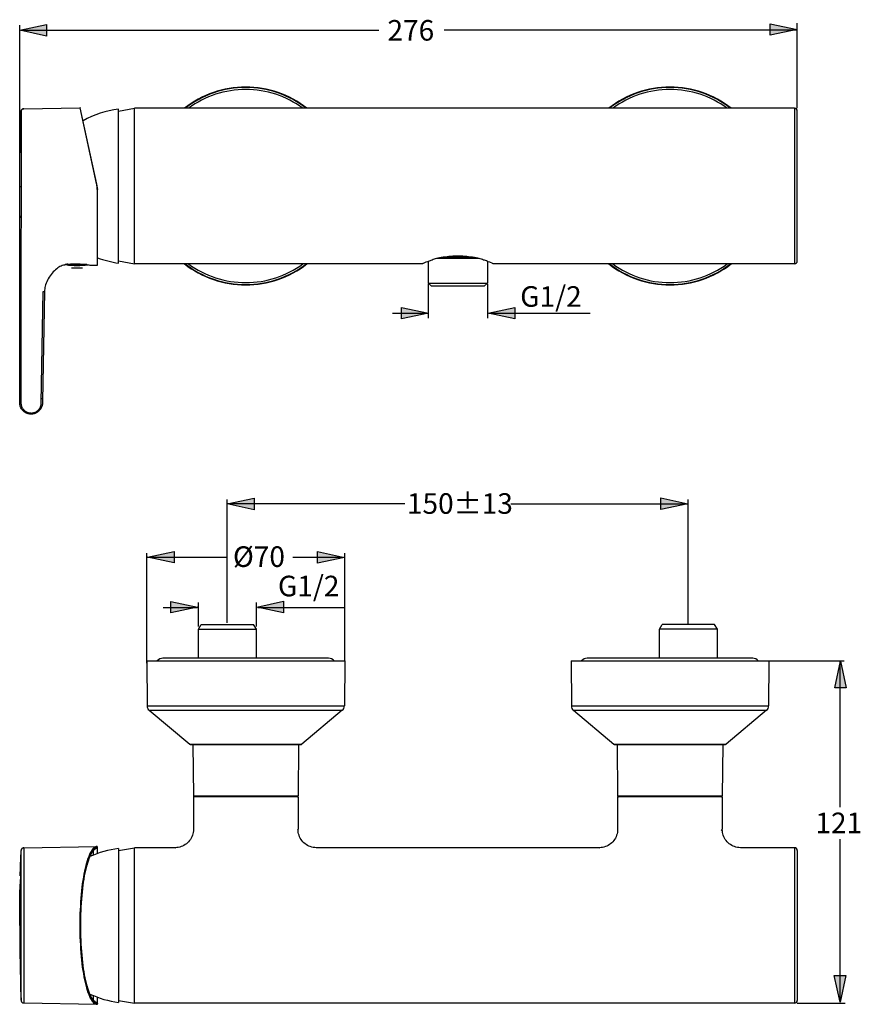
# Model space of a CAD drawing. Extents: x 43 to 137, y 104 to 214.
import ezdxf

# ---------------------------------------------------------------- set-up
doc = ezdxf.new("R2010")
doc.units = 0
doc.header["$MEASUREMENT"] = 0
doc.layers.add('BEMASSUNG', color=7, linetype='CONTINUOUS')
doc.layers.add('GEOMETRIE', color=7, linetype='CONTINUOUS')

# ---------------------------------------------------------------- blocks, each defined once
blk = doc.blocks.new('BLOCK_2')
at = {"layer": 'BEMASSUNG', "color": 250, "insert": (84.12, 211.76), "char_height": 2.2953, "attachment_point": 7}
blk.add_mtext('\\fArial|b0|i0|c0|p34;\\W1;276', dxfattribs=at)
blk = doc.blocks.new('BLOCK_3')
at = {"layer": 'BEMASSUNG', "color": 250, "insert": (98.93, 182.05), "char_height": 2.2953, "attachment_point": 7}
blk.add_mtext('\\fArial|b0|i0|c0|p34;\\W1;G1/2', dxfattribs=at)
blk = doc.blocks.new('BLOCK_4')
at = {"layer": 'BEMASSUNG', "color": 250, "insert": (71.9, 149.73), "char_height": 2.2953, "attachment_point": 7}
blk.add_mtext('\\fArial|b0|i0|c0|p34;\\W1;G1/2', dxfattribs=at)
blk = doc.blocks.new('BLOCK_5')
at = {"layer": 'BEMASSUNG', "color": 250, "insert": (66.88, 153.01), "char_height": 2.2953, "attachment_point": 7}
blk.add_mtext('\\fArial|b0|i0|c0|p34;\\W1;Ø70', dxfattribs=at)
blk = doc.blocks.new('BLOCK_6')
at = {"layer": 'BEMASSUNG', "color": 250, "insert": (86.29, 158.94), "char_height": 2.2953, "attachment_point": 7}
blk.add_mtext('\\fArial|b0|i0|c0|p34;\\W1;150±13', dxfattribs=at)
blk = doc.blocks.new('BLOCK_7')
at = {"layer": 'BEMASSUNG', "color": 250, "insert": (131.87, 123.29), "char_height": 2.2953, "attachment_point": 7}
blk.add_mtext('\\fArial|b0|i0|c0|p34;\\W1;121', dxfattribs=at)

msp = doc.modelspace()

# ---------------------------------------------------------------- hatches: boundary and pattern name
at = {"layer": 'BEMASSUNG'}
h = msp.add_hatch(color=250, dxfattribs=at)
h.dxf.hatch_style = 2
h.paths.add_polyline_path([(43.08, 212.91), (46.07, 213.55), (46.07, 212.27)])
h = msp.add_hatch(color=250, dxfattribs=at)
h.dxf.hatch_style = 2
h.paths.add_polyline_path([(129.82, 213), (126.83, 212.36), (126.83, 213.64)])
h = msp.add_hatch(color=250, dxfattribs=at)
h.dxf.hatch_style = 2
h.paths.add_polyline_path([(88.69, 181.33), (85.7, 180.69), (85.7, 181.97)])
h = msp.add_hatch(color=250, dxfattribs=at)
h.dxf.hatch_style = 2
h.paths.add_polyline_path([(95.34, 181.33), (98.33, 181.97), (98.33, 180.69)])
h = msp.add_hatch(color=250, dxfattribs=at)
h.dxf.hatch_style = 2
h.paths.add_polyline_path([(66.24, 160.04), (69.23, 160.68), (69.23, 159.4)])
h = msp.add_hatch(color=250, dxfattribs=at)
h.dxf.hatch_style = 2
h.paths.add_polyline_path([(117.63, 160.07), (114.64, 159.43), (114.64, 160.71)])
h = msp.add_hatch(color=250, dxfattribs=at)
h.dxf.hatch_style = 2
h.paths.add_polyline_path([(57.33, 154.11), (60.32, 154.75), (60.32, 153.47)])
h = msp.add_hatch(color=250, dxfattribs=at)
h.dxf.hatch_style = 2
h.paths.add_polyline_path([(79.32, 154.08), (76.33, 153.44), (76.33, 154.72)])
h = msp.add_hatch(color=250, dxfattribs=at)
h.dxf.hatch_style = 2
h.paths.add_polyline_path([(62.94, 148.51), (59.95, 147.87), (59.95, 149.15)])
h = msp.add_hatch(color=250, dxfattribs=at)
h.dxf.hatch_style = 2
h.paths.add_polyline_path([(69.54, 148.53), (72.53, 149.17), (72.53, 147.88)])
h = msp.add_hatch(color=250, dxfattribs=at)
h.dxf.hatch_style = 2
h.paths.add_polyline_path([(134.66, 142.5), (135.3, 139.51), (134.02, 139.51)])
h = msp.add_hatch(color=250, dxfattribs=at)
h.dxf.hatch_style = 2
h.paths.add_polyline_path([(134.62, 104.41), (133.98, 107.39), (135.26, 107.39)])

# ---------------------------------------------------------------- linework, layer by layer
at = {"layer": 'BEMASSUNG', "color": 250}
for points in [[(43.08, 212.91), (46.07, 213.55), (46.07, 212.27), (43.08, 212.91)], [(43.08, 196.73), (43.08, 213.5)], [(129.82, 213), (126.83, 212.36), (126.83, 213.64), (129.82, 213)], [(129.84, 204.2), (129.84, 213.69)], [(43.21, 212.94), (83.14, 212.94)], [(90.45, 212.95), (129.84, 212.95)], [(88.67, 184.57), (88.67, 180.76)], [(95.28, 184.57), (95.28, 180.76)], [(88.69, 181.33), (85.7, 180.69), (85.7, 181.97), (88.69, 181.33)], [(95.34, 181.33), (98.33, 181.97), (98.33, 180.69), (95.34, 181.33)], [(84.67, 181.33), (88.6, 181.33)], [(95.42, 181.33), (106.74, 181.33)], [(66.24, 160.04), (69.23, 160.68), (69.23, 159.4), (66.24, 160.04)], [(66.25, 146.76), (66.25, 160.52)], [(117.63, 160.07), (114.64, 159.43), (114.64, 160.71), (117.63, 160.07)], [(117.69, 146.67), (117.69, 160.52)], [(66.25, 160.08), (86.05, 160.08)], [(97.9, 160.07), (117.7, 160.07)], [(57.26, 142.26), (57.26, 154.55)], [(57.31, 154.1), (66.25, 154.1)], [(57.33, 154.11), (60.32, 154.75), (60.32, 153.47), (57.33, 154.11)], [(73.55, 154.1), (79.21, 154.1)], [(79.32, 154.08), (76.33, 153.44), (76.33, 154.72), (79.32, 154.08)], [(79.35, 142.45), (79.35, 154.55)], [(59.09, 148.48), (62.9, 148.48)], [(62.94, 148.51), (59.95, 147.87), (59.95, 149.15), (62.94, 148.51)], [(63.02, 146.37), (63.02, 149.05)], [(69.49, 146.37), (69.49, 149.05)], [(69.54, 148.53), (72.53, 149.17), (72.53, 147.88), (69.54, 148.53)], [(69.64, 148.48), (79.3, 148.48)], [(126.63, 142.51), (135.08, 142.51)], [(134.66, 142.5), (135.3, 139.51), (134.02, 139.51), (134.66, 142.5)], [(134.65, 126.19), (134.65, 142.41)], [(134.65, 104.41), (134.65, 122.63)], [(134.62, 104.41), (133.98, 107.39), (135.26, 107.39), (134.62, 104.41)], [(129.84, 104.31), (135.18, 104.31)]]:
    msp.add_lwpolyline(points, dxfattribs=at)
at = {"layer": 'GEOMETRIE', "color": 250}
for points in [[(43.17, 201.98), (43.23, 203.84)], [(43.27, 203.98), (43.27, 203.98), (43.26, 203.97), (43.26, 203.96), (43.26, 203.95), (43.25, 203.95), (43.25, 203.94), (43.25, 203.93), (43.24, 203.92), (43.24, 203.91), (43.24, 203.91), (43.24, 203.9), (43.24, 203.89), (43.24, 203.89), (43.23, 203.88), (43.23, 203.87), (43.23, 203.87), (43.23, 203.86), (43.23, 203.86), (43.23, 203.85), (43.23, 203.85), (43.23, 203.84)], [(43.23, 203.86), (43.23, 203.87), (43.24, 203.89)], [(43.23, 203.84), (43.23, 203.86)], [(43.23, 203.84), (43.23, 192.02)], [(43.24, 203.89), (43.24, 203.91), (43.25, 203.94), (43.26, 203.97), (43.27, 203.98)], [(43.54, 204.14), (43.53, 204.14), (43.51, 204.14), (43.5, 204.14), (43.49, 204.14), (43.48, 204.14), (43.47, 204.14), (43.46, 204.13), (43.45, 204.13), (43.44, 204.13), (43.43, 204.12), (43.42, 204.12), (43.41, 204.11), (43.4, 204.11), (43.39, 204.1), (43.38, 204.1), (43.37, 204.09), (43.37, 204.09), (43.36, 204.08), (43.35, 204.08), (43.34, 204.07), (43.33, 204.06), (43.33, 204.06), (43.32, 204.05), (43.31, 204.04), (43.31, 204.04), (43.3, 204.03), (43.3, 204.02), (43.29, 204.01), (43.28, 204.01), (43.28, 204), (43.28, 203.99), (43.27, 203.98)], [(43.27, 203.98), (43.28, 203.99), (43.29, 204.02), (43.3, 204.03)], [(43.31, 204.04), (43.31, 204.04), (43.34, 204.07), (43.36, 204.08), (43.39, 204.1), (43.41, 204.12), (43.44, 204.13), (43.48, 204.14), (43.51, 204.14)], [(43.54, 204.14), (43.51, 204.14)], [(43.54, 204.14), (49.79, 204.26), (51.64, 195.74), (51.76, 195.15)], [(49.85, 204.21), (49.84, 204.22), (49.84, 204.23), (49.84, 204.24), (49.83, 204.24), (49.82, 204.25), (49.81, 204.25), (49.8, 204.26), (49.79, 204.26), (49.79, 204.26)], [(49.79, 204.26), (51.63, 195.81)], [(49.81, 204.26), (49.79, 204.26)], [(49.82, 204.25), (49.81, 204.26)], [(49.83, 204.24), (49.82, 204.25)], [(49.82, 204.25), (49.82, 204.25)], [(49.85, 204.21), (49.83, 204.24)], [(54.1, 203.89), (55.89, 204.2)], [(54.1, 186.92), (54.1, 204.12)], [(55.89, 186.85), (55.89, 204.2)], [(129.53, 204.2), (55.89, 204.2)], [(129.53, 204.2), (129.53, 186.85)], [(129.84, 187.16), (129.84, 203.89)], [(43.13, 200.12), (43.17, 201.98)], [(43.1, 198.27), (43.13, 200.12)], [(43.09, 196.41), (43.1, 198.27)], [(43.08, 171.33), (43.09, 196.41)], [(51.63, 195.81), (51.64, 195.74)], [(51.64, 195.74), (51.65, 195.67), (51.67, 195.59), (51.68, 195.52), (51.68, 195.44), (51.69, 195.37), (51.69, 195.29), (51.7, 195.22), (51.7, 195.14)], [(43.08, 195.49), (43.23, 195.48)], [(51.7, 195.14), (51.76, 195.15)], [(51.76, 186.75), (51.76, 195.15)], [(43.16, 192.02), (43.16, 192.18)], [(43.16, 192.18), (43.23, 192.18)], [(43.23, 192.02), (43.16, 192.02)], [(43.23, 192.02), (43.22, 189.56)], [(43.22, 189.56), (43.22, 171.33)], [(48.44, 186.8), (48.52, 186.8), (48.6, 186.81), (48.69, 186.82), (48.79, 186.83), (48.89, 186.83), (48.99, 186.84), (49.1, 186.84), (49.22, 186.84), (49.33, 186.84), (49.44, 186.84), (49.56, 186.84), (49.67, 186.84), (49.78, 186.83), (49.89, 186.82), (50, 186.82), (50.11, 186.81), (50.21, 186.8), (50.3, 186.79), (50.39, 186.78), (50.48, 186.77), (50.56, 186.76), (50.63, 186.75)], [(54.1, 187.16), (55.89, 186.85)], [(88.03, 186.85), (55.89, 186.85)], [(88.05, 186.86), (88.03, 186.85)], [(88.16, 186.9), (88.07, 186.87), (88.05, 186.86)], [(88.34, 186.98), (88.16, 186.9)], [(88.41, 187.01), (88.34, 186.98)], [(89.73, 187.48), (89.6, 187.44), (89.46, 187.4), (89.33, 187.36), (89.21, 187.31), (89.09, 187.27), (88.97, 187.23), (88.87, 187.19), (88.76, 187.15), (88.67, 187.12), (88.58, 187.08), (88.41, 187.01)], [(88.67, 187.12), (88.67, 184.7)], [(94.32, 187.45), (89.63, 187.45)], [(94.21, 187.48), (94.01, 187.51), (93.8, 187.55), (93.6, 187.58), (93.39, 187.6), (93.17, 187.63), (92.96, 187.65), (92.74, 187.66), (92.52, 187.68), (92.3, 187.68), (92.08, 187.69), (91.86, 187.69), (91.64, 187.68), (91.42, 187.68), (91.2, 187.66), (90.98, 187.65), (90.77, 187.63), (90.55, 187.6), (90.34, 187.58), (90.14, 187.55), (89.94, 187.51), (89.73, 187.48)], [(93.84, 187.54), (90.1, 187.54)], [(90.85, 187.63), (93.09, 187.63)], [(95.36, 187.08), (95.27, 187.12), (95.17, 187.16), (95.07, 187.2), (94.96, 187.24), (94.85, 187.27), (94.73, 187.32), (94.61, 187.36), (94.48, 187.4), (94.35, 187.44), (94.21, 187.48)], [(95.28, 187.12), (95.28, 184.7)], [(95.6, 186.98), (95.53, 187.02), (95.36, 187.08)], [(95.9, 186.86), (95.83, 186.88), (95.79, 186.9), (95.6, 186.98)], [(95.92, 186.85), (95.9, 186.86)], [(129.53, 186.85), (95.92, 186.85)], [(47.96, 186.68), (47.83, 186.64), (47.71, 186.59), (47.58, 186.53), (47.46, 186.46), (47.33, 186.38), (47.21, 186.29), (47.08, 186.18), (46.96, 186.07), (46.83, 185.95), (46.71, 185.81), (46.59, 185.67), (46.48, 185.51), (46.37, 185.35), (46.27, 185.18), (46.18, 185.01), (46.1, 184.84), (46.04, 184.68), (45.98, 184.51), (45.93, 184.35), (45.9, 184.19), (45.87, 184.04), (45.85, 183.89), (45.85, 183.76)], [(48.08, 186.71), (47.96, 186.68)], [(48.18, 186.75), (48.08, 186.71)], [(48.44, 186.8), (48.41, 186.79), (48.38, 186.79), (48.35, 186.79), (48.32, 186.78), (48.3, 186.77), (48.27, 186.77), (48.25, 186.76), (48.23, 186.76), (48.21, 186.75), (48.19, 186.75), (48.18, 186.75)], [(50.59, 186.75), (48.21, 186.75)], [(50.35, 186.78), (48.34, 186.78)], [(50.1, 186.35), (48.86, 186.35)], [(50.63, 186.75), (50.75, 186.73), (50.8, 186.72)], [(50.8, 186.72), (50.92, 186.7)], [(50.92, 186.7), (51.7, 186.69)], [(51.7, 186.69), (51.71, 186.69)], [(51.72, 186.69), (51.73, 186.69)], [(51.73, 186.69), (51.74, 186.7)], [(51.74, 186.7), (51.75, 186.71)], [(51.75, 186.72), (51.76, 186.72)], [(51.75, 186.71), (51.75, 186.72)], [(51.75, 186.71), (51.75, 186.71)], [(88.67, 184.7), (95.28, 184.7)], [(88.67, 184.7), (88.98, 184.38)], [(95.28, 184.7), (94.96, 184.38)], [(45.49, 171.31), (45.71, 183.76)], [(45.85, 183.76), (45.63, 171.52), (45.63, 171.35)], [(45.71, 183.76), (45.85, 183.76)], [(88.98, 184.38), (94.96, 184.38)], [(45.5, 171.81), (45.64, 171.81)], [(43.08, 171.33), (43.22, 171.33)], [(45.49, 170.77), (45.44, 170.67), (45.38, 170.58), (45.31, 170.49), (45.24, 170.42), (45.16, 170.35), (45.07, 170.28), (44.99, 170.23), (44.9, 170.18), (44.8, 170.14), (44.71, 170.11), (44.61, 170.09), (44.51, 170.07), (44.41, 170.06), (44.31, 170.06), (44.21, 170.07), (44.11, 170.09), (44.01, 170.11), (43.91, 170.14), (43.81, 170.18), (43.72, 170.23), (43.63, 170.28), (43.55, 170.35), (43.47, 170.42), (43.4, 170.49), (43.33, 170.57), (43.28, 170.66), (43.22, 170.75), (43.18, 170.84), (43.15, 170.94), (43.12, 171.04), (43.1, 171.14), (43.09, 171.23), (43.08, 171.33)], [(43.22, 171.33), (43.22, 171.24), (43.23, 171.15), (43.25, 171.06), (43.27, 170.98), (43.3, 170.9), (43.34, 170.82), (43.38, 170.74), (43.43, 170.67), (43.49, 170.6), (43.55, 170.53), (43.61, 170.47), (43.69, 170.41), (43.76, 170.36), (43.84, 170.32), (43.92, 170.28), (44.01, 170.25), (44.09, 170.22), (44.18, 170.21), (44.28, 170.2), (44.37, 170.19), (44.47, 170.2), (44.56, 170.21), (44.65, 170.23), (44.74, 170.26), (44.82, 170.29), (44.91, 170.34), (44.99, 170.39), (45.06, 170.44), (45.14, 170.51), (45.21, 170.58), (45.27, 170.65), (45.32, 170.74), (45.37, 170.82)], [(45.37, 170.82), (45.4, 170.87), (45.42, 170.92), (45.44, 170.97), (45.45, 171.02), (45.47, 171.08), (45.48, 171.14), (45.49, 171.19), (45.49, 171.25), (45.49, 171.31)], [(45.37, 170.82), (45.49, 170.77)], [(45.63, 171.35), (45.63, 171.26), (45.62, 171.17), (45.6, 171.08), (45.58, 171), (45.56, 170.92), (45.53, 170.84), (45.49, 170.77)], [(63.02, 146.05), (63.33, 146.6)], [(63.33, 146.6), (69.17, 146.6)], [(69.49, 146.05), (69.17, 146.6)], [(114.46, 146.05), (114.77, 146.6)], [(120.61, 146.6), (114.77, 146.6)], [(120.93, 146.05), (120.61, 146.6)], [(63.02, 142.82), (63.02, 146.05)], [(63.02, 146.05), (69.49, 146.05)], [(69.49, 142.82), (69.49, 146.05)], [(120.93, 146.05), (114.46, 146.05)], [(114.46, 142.82), (114.46, 146.05)], [(120.93, 142.82), (120.93, 146.05)], [(57.26, 142.51), (57.3, 137.49)], [(57.26, 142.51), (79.35, 142.51)], [(77.53, 142.82), (59.07, 142.82)], [(79.35, 142.51), (79.31, 137.49)], [(104.6, 142.51), (104.64, 137.49)], [(104.6, 142.51), (126.69, 142.51)], [(124.87, 142.82), (106.41, 142.82)], [(126.69, 142.51), (126.64, 137.49)], [(57.3, 137.49), (79.31, 137.49)], [(104.64, 137.49), (126.64, 137.49)], [(57.53, 137.01), (79.08, 137.01)], [(57.53, 137.01), (62.05, 133.22)], [(79.08, 137.01), (74.56, 133.22)], [(104.86, 137.01), (126.42, 137.01)], [(104.86, 137.01), (109.39, 133.22)], [(126.42, 137.01), (121.9, 133.22)], [(62.05, 133.22), (74.56, 133.22)], [(62.15, 133.18), (74.45, 133.18)], [(62.42, 133.18), (62.47, 127.44)], [(74.19, 133.18), (74.14, 127.44)], [(109.39, 133.22), (121.9, 133.22)], [(109.49, 133.18), (121.79, 133.18)], [(109.75, 133.18), (109.8, 127.44)], [(121.53, 133.18), (121.48, 127.44)], [(62.47, 127.44), (74.14, 127.44)], [(62.47, 127.35), (62.47, 123.72)], [(74.14, 127.35), (62.47, 127.35)], [(74.14, 127.35), (74.14, 123.72)], [(109.8, 127.44), (121.48, 127.44)], [(121.48, 127.35), (109.8, 127.35)], [(109.8, 127.35), (109.8, 123.72)], [(121.48, 127.35), (121.48, 123.72)], [(62.47, 123.72), (62.47, 123.7), (62.46, 123.54), (62.44, 123.37), (62.4, 123.21), (62.35, 123.05), (62.29, 122.89), (62.22, 122.74), (62.13, 122.6), (62.03, 122.46), (61.93, 122.34), (61.81, 122.22), (61.68, 122.11), (61.55, 122.01), (61.4, 121.92), (61.26, 121.85), (61.1, 121.79), (60.94, 121.74), (60.78, 121.7), (60.61, 121.68), (60.45, 121.67), (60.41, 121.67)], [(62.47, 123.72), (62.47, 123.72)], [(74.14, 123.72), (74.14, 123.72), (74.08, 123.66)], [(76.19, 121.67), (76.16, 121.67), (76, 121.68), (75.83, 121.7), (75.67, 121.74), (75.51, 121.79), (75.35, 121.85), (75.2, 121.92), (75.06, 122.01), (74.93, 122.11), (74.8, 122.22), (74.68, 122.34), (74.57, 122.46), (74.48, 122.6), (74.39, 122.74), (74.32, 122.89), (74.26, 123.05), (74.21, 123.21), (74.17, 123.37), (74.15, 123.54), (74.14, 123.7), (74.14, 123.72)], [(109.8, 123.72), (109.8, 123.7), (109.79, 123.54), (109.77, 123.37), (109.74, 123.21), (109.69, 123.05), (109.63, 122.89), (109.55, 122.74), (109.47, 122.6), (109.37, 122.46), (109.26, 122.34), (109.14, 122.22), (109.02, 122.11), (108.88, 122.01), (108.74, 121.92), (108.59, 121.85), (108.44, 121.79), (108.28, 121.74), (108.11, 121.7), (107.95, 121.68), (107.78, 121.67), (107.75, 121.67)], [(109.81, 123.72), (109.8, 123.72)], [(121.41, 123.66), (121.36, 123.6)], [(121.48, 123.72), (121.47, 123.72), (121.41, 123.66)], [(123.53, 121.67), (123.5, 121.67), (123.33, 121.68), (123.17, 121.7), (123, 121.74), (122.84, 121.79), (122.69, 121.85), (122.54, 121.92), (122.4, 122.01), (122.26, 122.11), (122.13, 122.22), (122.02, 122.34), (121.91, 122.46), (121.81, 122.6), (121.73, 122.74), (121.65, 122.89), (121.59, 123.05), (121.54, 123.21), (121.51, 123.37), (121.49, 123.54), (121.48, 123.7), (121.48, 123.72)], [(43.18, 119.68), (43.23, 121.3)], [(43.26, 121.47), (43.25, 121.44), (43.24, 121.41), (43.23, 121.38), (43.23, 121.34)], [(43.24, 121.42), (43.24, 121.41), (43.24, 121.4), (43.24, 121.39), (43.24, 121.39), (43.23, 121.38), (43.23, 121.37), (43.23, 121.36)], [(43.23, 121.36), (43.23, 121.35), (43.23, 121.35), (43.23, 121.34)], [(43.23, 121.33), (43.23, 121.34)], [(43.23, 121.3), (43.23, 121.34)], [(43.23, 121.2), (43.23, 121.33)], [(43.23, 104.64), (43.23, 121.2)], [(43.26, 121.47), (43.26, 121.46), (43.26, 121.45), (43.25, 121.45), (43.25, 121.44), (43.25, 121.43)], [(43.54, 121.65), (43.51, 121.64), (43.48, 121.64), (43.44, 121.63), (43.42, 121.62), (43.39, 121.6), (43.36, 121.59), (43.34, 121.57), (43.31, 121.55), (43.29, 121.52), (43.28, 121.5), (43.26, 121.47)], [(43.34, 121.57), (43.33, 121.57), (43.33, 121.56), (43.32, 121.55), (43.31, 121.54), (43.3, 121.53), (43.3, 121.52), (43.29, 121.52), (43.28, 121.51), (43.28, 121.5), (43.27, 121.49), (43.27, 121.48), (43.26, 121.47)], [(43.42, 121.62), (43.41, 121.62), (43.4, 121.61), (43.39, 121.61), (43.38, 121.6), (43.37, 121.59), (43.36, 121.59), (43.35, 121.58)], [(43.48, 121.64), (43.47, 121.64), (43.46, 121.64), (43.45, 121.63), (43.44, 121.63)], [(43.54, 121.65), (43.52, 121.65), (43.51, 121.64), (43.5, 121.64)], [(43.54, 121.65), (51.68, 121.8)], [(43.54, 121.65), (43.54, 104.34)], [(51.23, 121.53), (51.14, 121.41), (51.05, 121.26), (50.95, 121.1), (50.86, 120.91), (50.78, 120.7), (50.69, 120.47), (50.61, 120.22), (50.53, 119.96), (50.45, 119.67), (50.38, 119.37), (50.31, 119.05), (50.25, 118.72), (50.19, 118.37), (50.13, 118.01), (50.07, 117.64), (50.02, 117.25), (49.98, 116.86), (49.94, 116.45), (49.9, 116.03), (49.87, 115.61), (49.85, 115.18), (49.82, 114.75), (49.81, 114.31), (49.79, 113.87), (49.79, 113.43), (49.79, 112.99)], [(49.85, 112.99), (49.85, 113.43), (49.86, 113.86), (49.87, 114.29), (49.89, 114.72), (49.91, 115.15), (49.93, 115.57), (49.96, 115.99), (50, 116.41), (50.04, 116.81), (50.09, 117.2), (50.13, 117.59), (50.19, 117.96), (50.25, 118.32), (50.31, 118.67), (50.37, 119), (50.44, 119.32), (50.52, 119.62), (50.59, 119.9), (50.67, 120.17), (50.75, 120.42), (50.84, 120.64), (50.93, 120.85), (51.02, 121.04), (51.11, 121.2), (51.2, 121.35)], [(49.9, 112.99), (49.9, 113.41), (49.91, 113.82), (49.92, 114.24), (49.93, 114.66), (49.95, 115.08), (49.98, 115.49), (50.01, 115.91), (50.04, 116.32), (50.08, 116.71), (50.12, 117.1), (50.17, 117.47), (50.22, 117.82), (50.28, 118.17), (50.33, 118.51), (50.39, 118.83), (50.46, 119.14), (50.53, 119.43), (50.6, 119.71), (50.68, 119.98), (50.75, 120.22), (50.84, 120.45), (50.92, 120.66), (51, 120.85), (51.09, 121.02)], [(51.09, 121.02), (51.18, 121.16), (51.26, 121.29), (51.36, 121.4)], [(51.2, 121.35), (51.3, 121.47)], [(51.33, 121.63), (51.23, 121.53)], [(51.29, 121.32), (51.29, 120.82)], [(51.3, 121.47), (51.39, 121.57)], [(51.63, 121.79), (51.53, 121.76), (51.43, 121.71), (51.33, 121.63)], [(51.36, 121.4), (51.45, 121.49), (51.54, 121.56), (51.63, 121.6)], [(51.39, 121.57), (51.49, 121.64), (51.59, 121.69), (51.69, 121.73)], [(51.76, 121.6), (51.44, 121.49)], [(51.68, 121.8), (51.63, 121.79)], [(51.69, 121.73), (51.69, 121.73), (51.69, 121.74), (51.68, 121.75), (51.68, 121.76), (51.68, 121.76), (51.67, 121.77), (51.66, 121.78), (51.66, 121.78), (51.65, 121.78), (51.64, 121.79), (51.63, 121.79), (51.63, 121.79)], [(51.69, 121.62), (51.63, 121.6)], [(51.73, 121.78), (51.72, 121.79), (51.72, 121.79), (51.71, 121.79), (51.7, 121.79), (51.69, 121.8), (51.69, 121.8), (51.68, 121.8), (51.68, 121.8)], [(51.69, 121.73), (51.69, 121.62)], [(51.69, 121.73), (51.7, 121.73), (51.72, 121.73), (51.73, 121.73), (51.74, 121.73), (51.75, 121.73), (51.75, 121.73), (51.76, 121.73), (51.76, 121.73), (51.76, 121.73)], [(51.76, 121.62), (51.76, 121.62), (51.76, 121.63), (51.75, 121.63), (51.75, 121.63), (51.74, 121.63), (51.73, 121.63), (51.72, 121.63), (51.7, 121.62), (51.69, 121.62)], [(51.76, 121.73), (51.76, 121.73), (51.76, 121.75), (51.75, 121.76), (51.74, 121.77), (51.74, 121.78)], [(51.76, 121.01), (51.76, 121.73)], [(54.1, 121.35), (55.89, 121.67)], [(54.1, 121.59), (54.1, 104.39)], [(55.89, 104.31), (55.89, 121.67)], [(60.41, 121.67), (55.89, 121.67)], [(60.5, 121.62), (60.45, 121.65), (60.42, 121.66), (60.41, 121.67)], [(107.75, 121.67), (76.19, 121.67)], [(107.84, 121.62), (107.79, 121.65), (107.76, 121.66), (107.75, 121.67)], [(129.53, 121.67), (123.53, 121.67)], [(129.53, 121.67), (129.53, 104.31)], [(129.84, 121.35), (129.84, 104.63)], [(43.15, 118.52), (43.2, 120.4)], [(51.19, 120.78), (50.95, 120.74)], [(43.16, 118.9), (43.13, 117.42)], [(43.1, 115.46), (43.11, 116.67)], [(43.11, 116.42), (43.13, 117.59)], [(43.09, 114.46), (43.1, 115.74)], [(43.08, 112.99), (43.09, 114.82)], [(43.08, 113.34), (43.09, 111.67)], [(49.79, 112.99), (49.79, 112.55), (49.79, 112.11), (49.81, 111.67), (49.82, 111.23), (49.85, 110.8), (49.87, 110.37), (49.9, 109.95), (49.94, 109.53), (49.98, 109.13), (50.02, 108.73), (50.07, 108.35), (50.13, 107.97), (50.19, 107.61), (50.25, 107.26), (50.31, 106.93), (50.38, 106.61), (50.45, 106.31), (50.53, 106.03), (50.61, 105.76), (50.69, 105.51), (50.78, 105.28), (50.86, 105.08), (50.95, 104.89), (51.05, 104.72), (51.14, 104.58)], [(51.3, 104.52), (51.2, 104.64), (51.11, 104.78), (51.02, 104.95), (50.93, 105.13), (50.84, 105.34), (50.75, 105.57), (50.67, 105.81), (50.59, 106.08), (50.52, 106.36), (50.44, 106.66), (50.37, 106.98), (50.31, 107.31), (50.25, 107.66), (50.19, 108.02), (50.13, 108.4), (50.08, 108.78), (50.04, 109.18), (50, 109.58), (49.96, 109.99), (49.93, 110.41), (49.91, 110.83), (49.89, 111.26), (49.87, 111.69), (49.86, 112.13), (49.85, 112.56), (49.85, 112.99)], [(51.36, 104.58), (51.27, 104.69), (51.18, 104.82), (51.09, 104.96), (51, 105.13), (50.92, 105.32), (50.84, 105.53), (50.76, 105.76), (50.68, 106), (50.6, 106.26), (50.53, 106.54), (50.46, 106.84), (50.4, 107.15), (50.33, 107.47), (50.28, 107.8), (50.22, 108.15), (50.17, 108.51), (50.13, 108.88), (50.08, 109.26), (50.04, 109.66), (50.01, 110.07), (49.98, 110.49), (49.95, 110.91), (49.93, 111.33), (49.92, 111.74), (49.91, 112.16), (49.9, 112.58), (49.9, 112.99)], [(43.09, 111.67), (43.09, 111.14)], [(43.09, 111.67), (43.11, 109.43), (43.12, 109.08)], [(43.11, 109.43), (43.11, 109.28)], [(43.12, 109.08), (43.14, 108.02)], [(43.14, 108.02), (43.16, 106.94)], [(43.16, 106.94), (43.17, 106.5)], [(43.16, 106.94), (43.19, 105.85)], [(43.19, 105.85), (43.2, 105.57)], [(43.19, 105.85), (43.23, 104.64)], [(43.23, 104.64), (43.23, 104.61), (43.24, 104.58), (43.25, 104.55), (43.26, 104.52)], [(43.23, 104.64), (43.23, 104.64), (43.23, 104.63), (43.23, 104.63), (43.23, 104.62), (43.23, 104.61), (43.23, 104.6), (43.24, 104.6), (43.24, 104.59), (43.24, 104.58), (43.24, 104.57), (43.24, 104.56)], [(43.25, 104.56), (43.25, 104.55), (43.25, 104.54), (43.26, 104.53), (43.26, 104.52)], [(43.26, 104.52), (43.28, 104.49), (43.29, 104.46), (43.31, 104.44), (43.34, 104.42), (43.36, 104.4), (43.39, 104.38), (43.41, 104.37), (43.44, 104.35), (43.48, 104.35), (43.51, 104.34), (43.54, 104.34)], [(43.26, 104.52), (43.26, 104.51), (43.27, 104.5), (43.27, 104.49), (43.28, 104.48), (43.28, 104.48), (43.29, 104.47), (43.3, 104.46), (43.3, 104.45), (43.31, 104.44), (43.32, 104.43), (43.33, 104.43), (43.33, 104.42), (43.34, 104.41)], [(50.95, 105.24), (51.19, 105.2)], [(51.14, 104.58), (51.23, 104.46)], [(51.23, 104.46), (51.33, 104.36), (51.43, 104.28), (51.53, 104.23), (51.63, 104.19)], [(51.29, 105.16), (51.29, 104.66)], [(51.39, 104.42), (51.3, 104.52)], [(51.45, 104.49), (51.36, 104.58)], [(51.69, 104.26), (51.59, 104.29), (51.49, 104.34), (51.39, 104.42)], [(51.44, 104.5), (51.76, 104.38)], [(51.63, 104.38), (51.54, 104.43), (51.45, 104.49)], [(51.76, 104.26), (51.76, 104.98)], [(54.1, 104.63), (55.89, 104.31)], [(43.35, 104.4), (43.36, 104.4), (43.37, 104.39), (43.38, 104.38), (43.39, 104.38), (43.4, 104.37), (43.41, 104.37), (43.42, 104.36)], [(43.44, 104.36), (43.45, 104.35), (43.46, 104.35), (43.47, 104.35), (43.48, 104.34)], [(43.5, 104.34), (43.51, 104.34), (43.52, 104.34), (43.54, 104.34), (43.54, 104.34)], [(43.54, 104.34), (51.68, 104.19)], [(51.69, 104.36), (51.63, 104.38)], [(51.69, 104.26), (51.69, 104.25), (51.68, 104.24), (51.68, 104.23), (51.67, 104.22), (51.67, 104.21), (51.66, 104.2), (51.65, 104.2), (51.64, 104.2), (51.63, 104.2)], [(51.63, 104.19), (51.68, 104.19)], [(51.68, 104.19), (51.68, 104.19), (51.69, 104.19), (51.69, 104.19), (51.7, 104.19), (51.71, 104.19), (51.72, 104.19), (51.72, 104.2), (51.73, 104.2), (51.74, 104.21), (51.75, 104.22), (51.76, 104.24), (51.76, 104.25), (51.76, 104.25)], [(51.69, 104.36), (51.7, 104.36), (51.72, 104.36), (51.73, 104.36), (51.74, 104.35), (51.75, 104.35), (51.75, 104.36), (51.76, 104.36), (51.76, 104.36), (51.76, 104.37)], [(51.69, 104.26), (51.69, 104.36)], [(51.76, 104.26), (51.76, 104.26), (51.76, 104.25), (51.75, 104.25), (51.75, 104.25), (51.74, 104.25), (51.73, 104.25), (51.72, 104.25), (51.7, 104.26), (51.69, 104.26)], [(129.53, 104.31), (55.89, 104.31)]]:
    msp.add_lwpolyline(points, dxfattribs=at)
for points, knots in [([(75.13, 204.2), (75.13, 204.2), (75.13, 204.2), (75.13, 204.2), (73.19, 205.74), (70.78, 206.57), (68.3, 206.57), (65.83, 206.57), (63.42, 205.74), (61.47, 204.2)], [0, 0, 0, 0, 1, 1, 1, 2, 2, 2, 3, 3, 3, 3]), ([(75.06, 204.21), (75.06, 204.21), (75.06, 204.21), (75.06, 204.21), (73.13, 205.71), (70.75, 206.53), (68.3, 206.53), (65.85, 206.53), (63.48, 205.71), (61.54, 204.2)], [0, 0, 0, 0, 1, 1, 1, 2, 2, 2, 3, 3, 3, 3]), ([(74.69, 204.2), (74.69, 204.2), (74.69, 204.2), (74.69, 204.2), (72.84, 205.57), (70.6, 206.3), (68.3, 206.3), (66.01, 206.3), (63.77, 205.57), (61.92, 204.2)], [0, 0, 0, 0, 1, 1, 1, 2, 2, 2, 3, 3, 3, 3]), ([(122.47, 204.2), (122.47, 204.2), (122.47, 204.2), (122.47, 204.2), (120.52, 205.74), (118.12, 206.57), (115.64, 206.57), (113.16, 206.57), (110.76, 205.74), (108.81, 204.2)], [0, 0, 0, 0, 1, 1, 1, 2, 2, 2, 3, 3, 3, 3]), ([(122.4, 204.21), (122.4, 204.21), (122.4, 204.21), (122.4, 204.21), (120.47, 205.71), (118.09, 206.53), (115.64, 206.53), (113.19, 206.53), (110.81, 205.71), (108.88, 204.2)], [0, 0, 0, 0, 1, 1, 1, 2, 2, 2, 3, 3, 3, 3]), ([(122.03, 204.2), (122.03, 204.2), (122.03, 204.2), (122.03, 204.2), (120.18, 205.57), (117.94, 206.3), (115.64, 206.3), (113.34, 206.3), (111.11, 205.57), (109.26, 204.2)], [0, 0, 0, 0, 1, 1, 1, 2, 2, 2, 3, 3, 3, 3]), ([(54.1, 204.12), (54.1, 204.12), (54.1, 204.12), (54.1, 204.12), (52.72, 203.92), (51.38, 203.48), (50.15, 202.82)], [0, 0, 0, 0, 1, 1, 1, 2, 2, 2, 2]), ([(129.84, 203.89), (129.84, 203.89), (129.84, 203.89), (129.84, 203.89), (129.84, 204.06), (129.7, 204.2), (129.53, 204.2)], [0, 0, 0, 0, 1, 1, 1, 2, 2, 2, 2]), ([(51.76, 187.51), (51.76, 187.51), (51.76, 187.51), (51.76, 187.51), (52.52, 187.24), (53.3, 187.04), (54.1, 186.92)], [0, 0, 0, 0, 1, 1, 1, 2, 2, 2, 2]), ([(61.47, 186.84), (61.47, 186.84), (61.47, 186.84), (61.47, 186.84), (63.42, 185.31), (65.83, 184.48), (68.3, 184.48), (70.78, 184.48), (73.19, 185.31), (75.13, 186.84)], [0, 0, 0, 0, 1, 1, 1, 2, 2, 2, 3, 3, 3, 3]), ([(61.55, 186.84), (61.55, 186.84), (61.55, 186.84), (61.55, 186.84), (63.48, 185.34), (65.86, 184.52), (68.3, 184.52), (70.75, 184.52), (73.13, 185.34), (75.07, 186.85)], [0, 0, 0, 0, 1, 1, 1, 2, 2, 2, 3, 3, 3, 3]), ([(61.92, 186.84), (61.92, 186.84), (61.92, 186.84), (61.92, 186.84), (63.77, 185.48), (66.01, 184.75), (68.3, 184.75), (70.6, 184.75), (72.84, 185.48), (74.69, 186.84)], [0, 0, 0, 0, 1, 1, 1, 2, 2, 2, 3, 3, 3, 3]), ([(108.81, 186.84), (108.81, 186.84), (108.81, 186.84), (108.81, 186.84), (110.76, 185.31), (113.16, 184.48), (115.64, 184.48), (118.12, 184.48), (120.52, 185.31), (122.47, 186.84)], [0, 0, 0, 0, 1, 1, 1, 2, 2, 2, 3, 3, 3, 3]), ([(108.88, 186.84), (108.88, 186.84), (108.88, 186.84), (108.88, 186.84), (110.82, 185.34), (113.19, 184.52), (115.64, 184.52), (118.09, 184.52), (120.47, 185.34), (122.4, 186.85)], [0, 0, 0, 0, 1, 1, 1, 2, 2, 2, 3, 3, 3, 3]), ([(109.25, 186.84), (109.25, 186.84), (109.25, 186.84), (109.25, 186.84), (111.11, 185.48), (113.34, 184.75), (115.64, 184.75), (117.94, 184.75), (120.17, 185.48), (122.03, 186.84)], [0, 0, 0, 0, 1, 1, 1, 2, 2, 2, 3, 3, 3, 3]), ([(129.53, 186.85), (129.53, 186.85), (129.53, 186.85), (129.53, 186.85), (129.7, 186.85), (129.84, 186.99), (129.84, 187.16)], [0, 0, 0, 0, 1, 1, 1, 2, 2, 2, 2]), ([(48.2, 186.75), (48.2, 186.75), (48.2, 186.75), (48.2, 186.75), (48.63, 186.69), (49.06, 186.66), (49.5, 186.66), (49.9, 186.66), (50.3, 186.68), (50.7, 186.74)], [0, 0, 0, 0, 1, 1, 1, 2, 2, 2, 3, 3, 3, 3]), ([(51.7, 186.69), (51.7, 186.69), (51.7, 186.69), (51.7, 186.69), (51.7, 186.69), (51.7, 186.69), (51.7, 186.69), (51.73, 186.69), (51.76, 186.71), (51.76, 186.75), (51.76, 186.75), (51.76, 186.75), (51.76, 186.75)], [0, 0, 0, 0, 1, 1, 1, 2, 2, 2, 3, 3, 3, 4, 4, 4, 4]), ([(59.07, 142.82), (59.07, 142.82), (59.07, 142.82), (59.07, 142.82), (58.83, 142.82), (58.59, 142.7), (58.44, 142.51)], [0, 0, 0, 0, 1, 1, 1, 2, 2, 2, 2]), ([(78.17, 142.51), (78.17, 142.51), (78.17, 142.51), (78.17, 142.51), (78.02, 142.7), (77.78, 142.82), (77.53, 142.82)], [0, 0, 0, 0, 1, 1, 1, 2, 2, 2, 2]), ([(106.41, 142.82), (106.41, 142.82), (106.41, 142.82), (106.41, 142.82), (106.16, 142.82), (105.93, 142.7), (105.78, 142.51)], [0, 0, 0, 0, 1, 1, 1, 2, 2, 2, 2]), ([(125.5, 142.51), (125.5, 142.51), (125.5, 142.51), (125.5, 142.51), (125.35, 142.7), (125.12, 142.82), (124.87, 142.82)], [0, 0, 0, 0, 1, 1, 1, 2, 2, 2, 2]), ([(57.3, 137.49), (57.3, 137.49), (57.3, 137.49), (57.3, 137.49), (57.3, 137.3), (57.39, 137.13), (57.53, 137.01)], [0, 0, 0, 0, 1, 1, 1, 2, 2, 2, 2]), ([(79.08, 137.01), (79.08, 137.01), (79.08, 137.01), (79.08, 137.01), (79.22, 137.13), (79.3, 137.3), (79.31, 137.49)], [0, 0, 0, 0, 1, 1, 1, 2, 2, 2, 2]), ([(104.64, 137.49), (104.64, 137.49), (104.64, 137.49), (104.64, 137.49), (104.64, 137.3), (104.72, 137.13), (104.86, 137.01)], [0, 0, 0, 0, 1, 1, 1, 2, 2, 2, 2]), ([(126.42, 137.01), (126.42, 137.01), (126.42, 137.01), (126.42, 137.01), (126.56, 137.13), (126.64, 137.3), (126.64, 137.49)], [0, 0, 0, 0, 1, 1, 1, 2, 2, 2, 2]), ([(62.05, 133.22), (62.05, 133.22), (62.05, 133.22), (62.05, 133.22), (62.08, 133.19), (62.11, 133.18), (62.15, 133.18)], [0, 0, 0, 0, 1, 1, 1, 2, 2, 2, 2]), ([(74.46, 133.18), (74.46, 133.18), (74.46, 133.18), (74.46, 133.18), (74.49, 133.18), (74.53, 133.19), (74.56, 133.22)], [0, 0, 0, 0, 1, 1, 1, 2, 2, 2, 2]), ([(109.39, 133.22), (109.39, 133.22), (109.39, 133.22), (109.39, 133.22), (109.41, 133.19), (109.45, 133.18), (109.49, 133.18)], [0, 0, 0, 0, 1, 1, 1, 2, 2, 2, 2]), ([(121.79, 133.18), (121.79, 133.18), (121.79, 133.18), (121.79, 133.18), (121.83, 133.18), (121.87, 133.19), (121.9, 133.22)], [0, 0, 0, 0, 1, 1, 1, 2, 2, 2, 2]), ([(62.47, 127.44), (62.47, 127.44), (62.47, 127.44), (62.47, 127.44), (62.47, 127.4), (62.5, 127.36), (62.55, 127.35)], [0, 0, 0, 0, 1, 1, 1, 2, 2, 2, 2]), ([(74.06, 127.35), (74.06, 127.35), (74.06, 127.35), (74.06, 127.35), (74.11, 127.36), (74.14, 127.4), (74.14, 127.44)], [0, 0, 0, 0, 1, 1, 1, 2, 2, 2, 2]), ([(109.8, 127.44), (109.8, 127.44), (109.8, 127.44), (109.8, 127.44), (109.8, 127.4), (109.84, 127.36), (109.88, 127.35)], [0, 0, 0, 0, 1, 1, 1, 2, 2, 2, 2]), ([(121.4, 127.35), (121.4, 127.35), (121.4, 127.35), (121.4, 127.35), (121.44, 127.36), (121.48, 127.4), (121.48, 127.44)], [0, 0, 0, 0, 1, 1, 1, 2, 2, 2, 2]), ([(54.1, 121.59), (54.1, 121.59), (54.1, 121.59), (54.1, 121.59), (53, 121.43), (51.93, 121.12), (50.92, 120.67)], [0, 0, 0, 0, 1, 1, 1, 2, 2, 2, 2]), ([(129.84, 121.35), (129.84, 121.35), (129.84, 121.35), (129.84, 121.35), (129.84, 121.53), (129.7, 121.67), (129.53, 121.67)], [0, 0, 0, 0, 1, 1, 1, 2, 2, 2, 2]), ([(50.92, 105.32), (50.92, 105.32), (50.92, 105.32), (50.92, 105.32), (51.93, 104.86), (53, 104.55), (54.1, 104.39)], [0, 0, 0, 0, 1, 1, 1, 2, 2, 2, 2]), ([(129.53, 104.31), (129.53, 104.31), (129.53, 104.31), (129.53, 104.31), (129.7, 104.31), (129.84, 104.46), (129.84, 104.63)], [0, 0, 0, 0, 1, 1, 1, 2, 2, 2, 2])]:
    msp.add_open_spline(points, degree=3, knots=knots, dxfattribs=at)

# ---------------------------------------------------------------- block references
at = {"layer": 'BEMASSUNG'}
for name in ['BLOCK_2', 'BLOCK_3', 'BLOCK_6', 'BLOCK_5', 'BLOCK_4', 'BLOCK_7']:
    msp.add_blockref(name, (0, 0), dxfattribs=at)

doc.saveas('drawing.dxf')
